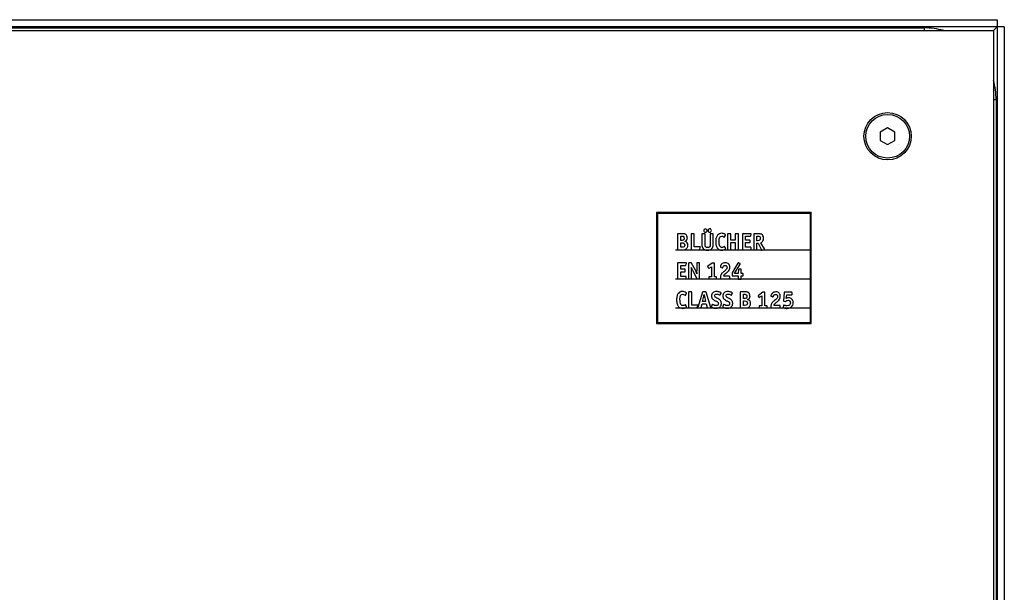
# Model space of a CAD drawing. Units: millimetres. Extents: x -2092 to 286, y -1131 to 196.
# Drawn here: x -8 to 263, y -137 to 21 of the extents above; entities that cross this region are included whole.
import ezdxf

# ---------------------------------------------------------------- set-up
doc = ezdxf.new("R2010")
doc.units = ezdxf.units.MM
doc.header["$LTSCALE"] = 16.335
doc.layers.get('0').update_dxf_attribs({"linetype": 'CONTINUOUS'})
doc.layers.add('AXES', color=7, linetype='CONTINUOUS')
doc.layers.add('CURVES', color=7, linetype='CONTINUOUS')

msp = doc.modelspace()

# ---------------------------------------------------------------- linework, layer by layer
at = {"color": 7, "linetype": 'Continuous'}
for p, q in [((-863.24, 20.68), (260.76, 20.68)), ((260.76, 20.68), (260.76, -1107.32)), ((262.76, 18.68), (-865.24, 18.68)), ((-862.24, 17.68), (259.76, 17.68)), ((-843.24, 18.43), (240.76, 18.43)), ((259.76, 17.68), (260.71, 18.62)), ((259.76, 17.68), (259.76, -1104.32)), ((262.76, 18.68), (262.76, -1105.32)), ((260.51, -1.32), (260.51, -1085.32)), ((230.72, -9.05), (228.72, -10.21)), ((228.72, -10.21), (228.72, -12.52)), ((232.72, -10.21), (230.72, -9.05)), ((232.72, -12.52), (232.72, -10.21)), ((228.72, -12.52), (230.72, -13.67)), ((230.72, -13.67), (232.72, -12.52)), ((167.26, -32.32), (167.26, -62.82)), ((209.76, -32.32), (167.26, -32.32)), ((209.76, -32.32), (209.51, -32.57)), ((209.76, -62.82), (209.76, -32.32)), ((173.06, -38.29), (173.06, -42.43)), ((174.23, -38.15), (173.19, -38.15)), ((173.9, -39.99), (173.9, -38.8)), ((173.9, -38.8), (174.24, -38.8)), ((174.17, -39.99), (173.9, -39.99)), ((176.76, -38.29), (176.76, -42.43)), ((177.51, -38.15), (176.89, -38.15)), ((177.64, -41.77), (177.64, -38.29)), ((179.74, -38.29), (179.74, -41.08)), ((180.49, -38.15), (179.88, -38.15)), ((180.62, -41.08), (180.62, -38.29)), ((182, -38.29), (182, -41.09)), ((182.71, -38.15), (182.13, -38.15)), ((182.85, -41.08), (182.85, -38.29)), ((185.97, -39.05), (186.23, -38.58)), ((186.78, -38.29), (186.78, -42.43)), ((187.53, -38.15), (186.92, -38.15)), ((187.67, -39.96), (187.67, -38.29)), ((188.87, -39.96), (187.67, -39.96)), ((188.87, -38.29), (188.87, -39.96)), ((189.62, -38.15), (189, -38.15)), ((189.75, -42.43), (189.75, -38.29)), ((190.84, -38.29), (190.84, -42.43)), ((193.13, -38.15), (190.98, -38.15)), ((191.73, -39.91), (191.73, -38.85)), ((191.73, -38.85), (192.98, -38.85)), ((192.8, -39.91), (191.73, -39.91)), ((192.94, -40.48), (192.94, -40.04)), ((193.12, -38.74), (193.25, -38.3)), ((193.95, -38.29), (193.95, -42.42)), ((195.13, -38.15), (194.08, -38.15)), ((194.81, -40.08), (194.81, -38.8)), ((194.81, -38.8), (195.06, -38.8)), ((194.99, -40.08), (194.81, -40.08)), ((173.19, -42.57), (174.28, -42.57)), ((173.9, -41.87), (173.9, -40.65)), ((173.9, -40.65), (174.21, -40.65)), ((174.2, -41.87), (173.9, -41.87)), ((176.89, -42.57), (179.03, -42.57)), ((179.17, -41.77), (177.64, -41.77)), ((179.17, -42.45), (179.29, -41.92)), ((179.3, -41.84), (179.3, -41.86)), ((186.24, -42.18), (185.98, -41.73)), ((186.92, -42.57), (187.53, -42.57)), ((187.67, -42.43), (187.67, -40.61)), ((187.67, -40.61), (188.87, -40.61)), ((188.87, -40.61), (188.87, -42.43)), ((189, -42.57), (189.62, -42.57)), ((190.98, -42.57), (193.08, -42.57)), ((191.73, -41.87), (191.73, -40.61)), ((191.73, -40.61), (192.8, -40.61)), ((193.08, -41.87), (191.73, -41.87)), ((193.21, -42.43), (193.21, -42)), ((194.08, -42.57), (194.68, -42.57)), ((194.81, -42.43), (194.81, -40.76)), ((194.81, -40.76), (195.15, -40.76)), ((195.15, -40.76), (196.06, -42.6)), ((196.87, -42.33), (195.91, -40.65)), ((196.23, -42.67), (196.8, -42.51)), ((167.26, -43.32), (167.51, -43.32)), ((173.06, -46.29), (173.06, -50.43)), ((175.35, -46.15), (173.2, -46.15)), ((173.94, -47.91), (173.94, -46.85)), ((173.94, -46.85), (175.19, -46.85)), ((175.02, -47.91), (173.94, -47.91)), ((173.94, -49.87), (173.94, -48.61)), ((173.94, -48.61), (175.02, -48.61)), ((175.15, -48.48), (175.15, -48.04)), ((175.33, -46.74), (175.46, -46.3)), ((176.09, -46.29), (176.09, -50.43)), ((176.73, -46.15), (176.22, -46.15)), ((176.84, -48.03), (176.84, -48.23)), ((176.84, -50.43), (176.84, -48.23)), ((177.93, -48.15), (176.91, -46.26)), ((177.24, -48.36), (178.34, -50.45)), ((178.33, -46.29), (178.33, -48.33)), ((178.33, -48.5), (178.33, -48.33)), ((178.33, -48.65), (178.33, -48.5)), ((178.33, -48.85), (178.33, -48.65)), ((178.95, -46.15), (178.47, -46.15)), ((179.08, -50.43), (179.08, -46.29)), ((181.33, -47.3), (181.5, -47.58)), ((182.58, -46.26), (181.37, -47.11)), ((181.62, -47.67), (181.58, -47.67)), ((181.68, -47.63), (182.35, -47.26)), ((182.35, -47.26), (182.35, -49.97)), ((183.03, -46.26), (182.58, -46.26)), ((183.16, -49.97), (183.16, -46.39)), ((184.86, -47.34), (185.28, -47.5)), ((189.6, -46.23), (188, -48.91)), ((188.72, -49.07), (190.22, -46.52)), ((189.81, -48.03), (189.72, -49.07)), ((190.16, -46.34), (189.77, -46.18)), ((190.38, -47.91), (189.94, -47.91)), ((190.52, -49.09), (190.52, -48.04)), ((173.2, -50.57), (175.3, -50.57)), ((175.3, -49.87), (173.94, -49.87)), ((175.43, -50.43), (175.43, -50)), ((176.22, -50.57), (176.71, -50.57)), ((178.54, -50.57), (178.95, -50.57)), ((181.6, -50.11), (181.6, -50.43)), ((182.35, -49.97), (181.74, -49.97)), ((181.74, -50.57), (183.63, -50.57)), ((183.63, -49.97), (183.16, -49.97)), ((183.76, -50.43), (183.76, -50.11)), ((184.81, -50.43), (184.81, -50.48)), ((184.9, -50.57), (187.22, -50.57)), ((187.22, -49.85), (185.71, -49.85)), ((187.36, -50.43), (187.36, -49.98)), ((188, -48.91), (188, -49.59)), ((188.13, -49.72), (189.71, -49.72)), ((189.72, -49.07), (188.72, -49.07)), ((189.71, -49.72), (189.71, -50.56)), ((189.84, -50.69), (190.38, -50.69)), ((190.89, -49.09), (190.52, -49.09)), ((190.52, -50.56), (190.52, -49.72)), ((190.52, -49.72), (190.89, -49.72)), ((191.02, -49.59), (191.02, -49.24)), ((175.22, -55.05), (175.49, -54.58)), ((176.04, -54.29), (176.04, -58.43)), ((176.79, -54.15), (176.18, -54.15)), ((176.93, -57.77), (176.93, -54.29)), ((179.92, -54.26), (178.65, -58.42)), ((179.91, -56.8), (180.17, -55.7)), ((180.73, -54.15), (180.06, -54.15)), ((180.5, -55.7), (180.73, -56.8)), ((182.14, -58.42), (180.87, -54.26)), ((184.7, -55.05), (184.68, -55.05)), ((184.75, -55), (184.99, -54.52)), ((187.8, -55.05), (187.79, -55.05)), ((187.86, -55), (188.09, -54.52)), ((190.27, -54.29), (190.27, -58.43)), ((191.44, -54.15), (190.4, -54.15)), ((191.11, -55.99), (191.11, -54.8)), ((191.11, -54.8), (191.45, -54.8)), ((191.38, -55.99), (191.11, -55.99)), ((191.11, -57.87), (191.11, -56.65)), ((191.11, -56.65), (191.42, -56.65)), ((195.2, -55.3), (195.37, -55.58)), ((196.45, -54.26), (195.24, -55.11)), ((195.48, -55.67), (195.45, -55.67)), ((195.55, -55.63), (196.22, -55.26)), ((196.22, -55.26), (196.22, -57.97)), ((196.9, -54.26), (196.45, -54.26)), ((197.03, -57.97), (197.03, -54.39)), ((198.73, -55.34), (199.14, -55.5)), ((202.32, -54.38), (202.12, -56.5)), ((202.22, -56.66), (202.6, -56.78)), ((204.34, -54.25), (202.45, -54.25)), ((202.9, -55.96), (203.01, -54.96)), ((203.01, -54.96), (204.34, -54.96)), ((204.48, -54.83), (204.48, -54.39)), ((175.5, -58.18), (175.24, -57.73)), ((176.18, -58.57), (178.31, -58.57)), ((178.46, -57.77), (176.93, -57.77)), ((178.46, -58.45), (178.58, -57.92)), ((178.59, -57.84), (178.59, -57.86)), ((178.63, -58.5), (178.63, -58.47)), ((178.76, -58.57), (179.39, -58.57)), ((179.54, -58.46), (179.81, -57.4)), ((179.81, -57.4), (180.9, -57.4)), ((180.73, -56.8), (179.91, -56.8)), ((180.9, -57.4), (181.18, -58.46)), ((181.33, -58.57), (182.03, -58.57)), ((182.56, -57.65), (182.35, -58.2)), ((184.03, -56.91), (184.11, -57)), ((185.67, -57.65), (185.46, -58.2)), ((187.13, -56.91), (187.22, -57)), ((190.4, -58.57), (191.49, -58.57)), ((191.41, -57.87), (191.11, -57.87)), ((195.47, -58.11), (195.47, -58.43)), ((196.22, -57.97), (195.6, -57.97)), ((195.6, -58.57), (197.49, -58.57)), ((197.49, -57.97), (197.03, -57.97)), ((197.63, -58.43), (197.63, -58.11)), ((198.68, -58.43), (198.68, -58.48)), ((198.77, -58.57), (201.09, -58.57)), ((201.09, -57.85), (199.58, -57.85)), ((201.22, -58.43), (201.22, -57.98)), ((202.16, -57.85), (202.07, -58.33)), ((202.67, -56.79), (202.64, -56.79)), ((167.26, -62.82), (209.76, -62.82)), ((198.76, -62.57), (198.76, -62.82))]:
    msp.add_line(p, q, dxfattribs=at)
at = {"color": 9, "linetype": 'Continuous'}
for p, q in [((240.76, 18.43), (240.76, 17.68)), ((260.51, -1.32), (259.76, -1.32)), ((167.26, -39.32), (167.51, -39.32)), ((202.76, -62.57), (202.76, -62.82))]:
    msp.add_line(p, q, dxfattribs=at)
at = {"color": 7, "linetype": 'Continuous'}
msp.add_circle((230.72, -11.36), 6.5, dxfattribs=at)
for centre, radius, start, end in [((240.76, -1.32), 19.75, 74.23, 90), ((240.76, -1.32), 19.75, 0, 15.77), ((174.46, -39.29), 1.26, 0.0695, 25.708), ((189.64, -50.83), 3.57, 137.3321, 140.2592), ((188.06, -51.64), 3.84, 129.4162, 134.9983), ((191.67, -55.29), 1.26, 0.0693, 25.708), ((201.92, -59.64), 3.84, 129.4163, 134.9983), ((203.51, -58.83), 3.57, 137.332, 140.2602), ((203.37, -57.23), 1.41, 313.7124, 338.2426)]:
    msp.add_arc(centre, radius, start, end, dxfattribs=at)
for points in [[(180.39, -36.96), (180.3, -37.05), (180.25, -37.16), (180.25, -37.28)], [(180.25, -37.28), (180.25, -37.41), (180.29, -37.52), (180.38, -37.61)], [(180.38, -37.61), (180.47, -37.7), (180.58, -37.74), (180.71, -37.74)], [(180.71, -36.83), (180.59, -36.83), (180.48, -36.87), (180.39, -36.96)], [(181.03, -36.96), (180.94, -36.87), (180.84, -36.83), (180.71, -36.83)], [(180.71, -37.74), (180.83, -37.74), (180.94, -37.7), (181.03, -37.61)], [(181.17, -37.29), (181.17, -37.16), (181.12, -37.05), (181.03, -36.96)], [(181.03, -37.61), (181.12, -37.52), (181.17, -37.42), (181.17, -37.29)], [(181.56, -36.96), (181.47, -37.05), (181.42, -37.16), (181.42, -37.28)], [(181.42, -37.28), (181.42, -37.41), (181.47, -37.52), (181.56, -37.61)], [(181.89, -36.82), (181.76, -36.82), (181.65, -36.87), (181.56, -36.96)], [(181.56, -37.61), (181.65, -37.7), (181.76, -37.74), (181.89, -37.74)], [(182.21, -36.96), (182.12, -36.87), (182.02, -36.82), (181.89, -36.82)], [(181.89, -37.74), (182.01, -37.74), (182.12, -37.7), (182.21, -37.61)], [(182.34, -37.28), (182.34, -37.16), (182.3, -37.05), (182.21, -36.96)], [(182.21, -37.61), (182.3, -37.52), (182.34, -37.41), (182.34, -37.28)], [(173.08, -38.18), (173.07, -38.19), (173.06, -38.23), (173.06, -38.29)], [(173.19, -38.15), (173.13, -38.15), (173.09, -38.16), (173.08, -38.18)], [(174.47, -39.97), (174.4, -39.98), (174.3, -39.99), (174.17, -39.99)], [(174.63, -38.16), (174.52, -38.16), (174.39, -38.15), (174.23, -38.15)], [(174.24, -38.8), (174.34, -38.8), (174.41, -38.81), (174.46, -38.82)], [(174.46, -38.82), (174.52, -38.83), (174.57, -38.85), (174.62, -38.87)], [(174.66, -39.88), (174.61, -39.92), (174.54, -39.95), (174.47, -39.97)], [(174.62, -38.87), (174.79, -38.97), (174.87, -39.14), (174.87, -39.38)], [(174.9, -38.19), (174.83, -38.18), (174.74, -38.17), (174.63, -38.16)], [(174.82, -39.68), (174.78, -39.77), (174.73, -39.83), (174.66, -39.88)], [(174.87, -39.38), (174.87, -39.49), (174.85, -39.59), (174.82, -39.68)], [(175.1, -38.25), (175.04, -38.22), (174.98, -38.2), (174.9, -38.19)], [(175.08, -40.26), (175.31, -40.15), (175.48, -40.03), (175.57, -39.87)], [(175.67, -40.64), (175.53, -40.46), (175.33, -40.33), (175.08, -40.26)], [(175.28, -38.34), (175.22, -38.3), (175.16, -38.27), (175.1, -38.25)], [(175.6, -38.74), (175.52, -38.57), (175.41, -38.43), (175.28, -38.34)], [(175.57, -39.87), (175.68, -39.72), (175.73, -39.52), (175.73, -39.28)], [(176.78, -38.18), (176.76, -38.19), (176.76, -38.23), (176.76, -38.29)], [(176.89, -38.15), (176.83, -38.15), (176.79, -38.16), (176.78, -38.18)], [(177.62, -38.18), (177.6, -38.16), (177.56, -38.15), (177.51, -38.15)], [(177.64, -38.29), (177.64, -38.23), (177.63, -38.19), (177.62, -38.18)], [(179.76, -38.18), (179.75, -38.19), (179.74, -38.23), (179.74, -38.29)], [(179.88, -38.15), (179.81, -38.15), (179.77, -38.16), (179.76, -38.18)], [(180.6, -38.18), (180.59, -38.16), (180.55, -38.15), (180.49, -38.15)], [(180.62, -38.29), (180.62, -38.23), (180.61, -38.19), (180.6, -38.18)], [(182.02, -38.18), (182.01, -38.19), (182, -38.23), (182, -38.29)], [(182.13, -38.15), (182.07, -38.15), (182.04, -38.16), (182.02, -38.18)], [(182.82, -38.18), (182.81, -38.16), (182.77, -38.15), (182.71, -38.15)], [(182.85, -38.29), (182.85, -38.23), (182.83, -38.19), (182.82, -38.18)], [(183.63, -39.28), (183.55, -39.56), (183.51, -39.9), (183.51, -40.3)], [(183.51, -40.3), (183.51, -40.73), (183.56, -41.11), (183.65, -41.44)], [(184.02, -38.55), (183.85, -38.76), (183.71, -39), (183.63, -39.28)], [(184.52, -38.18), (184.32, -38.27), (184.16, -38.39), (184.02, -38.55)], [(184.44, -40.17), (184.44, -39.25), (184.69, -38.79), (185.19, -38.79)], [(184.69, -41.6), (184.53, -41.29), (184.44, -40.81), (184.44, -40.17)], [(185.13, -38.04), (184.92, -38.04), (184.71, -38.09), (184.52, -38.18)], [(185.64, -38.13), (185.47, -38.07), (185.3, -38.04), (185.13, -38.04)], [(185.19, -38.79), (185.36, -38.79), (185.53, -38.86), (185.71, -38.99)], [(186.11, -38.37), (185.96, -38.27), (185.8, -38.18), (185.64, -38.13)], [(185.71, -38.99), (185.78, -39.05), (185.82, -39.08), (185.84, -39.09)], [(185.84, -39.09), (185.86, -39.1), (185.88, -39.1), (185.9, -39.1)], [(185.9, -39.1), (185.93, -39.1), (185.94, -39.09), (185.97, -39.05)], [(186.24, -38.52), (186.24, -38.49), (186.2, -38.43), (186.11, -38.37)], [(186.23, -38.58), (186.24, -38.57), (186.24, -38.55), (186.24, -38.52)], [(186.8, -38.18), (186.79, -38.19), (186.78, -38.23), (186.78, -38.29)], [(186.92, -38.15), (186.85, -38.15), (186.82, -38.16), (186.8, -38.18)], [(187.64, -38.18), (187.63, -38.16), (187.59, -38.15), (187.53, -38.15)], [(187.67, -38.29), (187.67, -38.23), (187.65, -38.19), (187.64, -38.18)], [(188.89, -38.18), (188.88, -38.19), (188.87, -38.23), (188.87, -38.29)], [(189, -38.15), (188.94, -38.15), (188.9, -38.16), (188.89, -38.18)], [(189.73, -38.18), (189.72, -38.16), (189.68, -38.15), (189.62, -38.15)], [(189.75, -38.29), (189.75, -38.23), (189.74, -38.19), (189.73, -38.18)], [(190.86, -38.18), (190.85, -38.19), (190.84, -38.23), (190.84, -38.29)], [(190.98, -38.15), (190.91, -38.15), (190.88, -38.16), (190.86, -38.18)], [(192.91, -39.93), (192.9, -39.92), (192.86, -39.91), (192.8, -39.91)], [(192.94, -40.04), (192.94, -39.99), (192.92, -39.95), (192.91, -39.93)], [(192.91, -40.59), (192.92, -40.58), (192.94, -40.54), (192.94, -40.48)], [(192.98, -38.85), (193.02, -38.85), (193.05, -38.85), (193.07, -38.83)], [(193.07, -38.83), (193.09, -38.82), (193.1, -38.79), (193.12, -38.74)], [(193.26, -38.22), (193.26, -38.18), (193.21, -38.15), (193.13, -38.15)], [(193.25, -38.3), (193.25, -38.27), (193.26, -38.23), (193.26, -38.22)], [(193.97, -38.18), (193.95, -38.19), (193.95, -38.23), (193.95, -38.29)], [(194.08, -38.15), (194.02, -38.15), (193.98, -38.16), (193.97, -38.18)], [(195.58, -39.93), (195.47, -40.03), (195.27, -40.08), (194.99, -40.08)], [(195.06, -38.8), (195.32, -38.8), (195.5, -38.85), (195.6, -38.93)], [(195.71, -38.19), (195.57, -38.16), (195.37, -38.15), (195.13, -38.15)], [(195.75, -39.41), (195.75, -39.66), (195.69, -39.83), (195.58, -39.93)], [(195.6, -38.93), (195.7, -39.03), (195.75, -39.18), (195.75, -39.41)], [(196.09, -38.32), (195.97, -38.26), (195.85, -38.21), (195.71, -38.19)], [(195.91, -40.65), (196.17, -40.51), (196.35, -40.35), (196.47, -40.15)], [(196.64, -39.42), (196.64, -38.89), (196.45, -38.52), (196.09, -38.32)], [(196.47, -40.15), (196.58, -39.96), (196.64, -39.72), (196.64, -39.42)], [(173.06, -42.43), (173.06, -42.5), (173.07, -42.54), (173.08, -42.55)], [(173.08, -42.55), (173.09, -42.56), (173.13, -42.57), (173.19, -42.57)], [(174.82, -41.73), (174.7, -41.82), (174.49, -41.87), (174.2, -41.87)], [(174.21, -40.65), (174.5, -40.65), (174.7, -40.7), (174.82, -40.8)], [(174.28, -42.57), (174.55, -42.57), (174.75, -42.56), (174.9, -42.54)], [(174.82, -40.8), (174.94, -40.89), (175.01, -41.05), (175.01, -41.27)], [(175.01, -41.27), (175.01, -41.49), (174.94, -41.64), (174.82, -41.73)], [(174.9, -42.54), (175.04, -42.52), (175.16, -42.49), (175.26, -42.44)], [(175.26, -42.44), (175.35, -42.4), (175.44, -42.33), (175.51, -42.25)], [(175.51, -42.25), (175.59, -42.18), (175.66, -42.09), (175.71, -41.99)], [(175.89, -41.32), (175.89, -41.05), (175.82, -40.82), (175.67, -40.64)], [(175.71, -41.99), (175.77, -41.89), (175.81, -41.79), (175.84, -41.67)], [(175.84, -41.67), (175.87, -41.56), (175.89, -41.44), (175.89, -41.32)], [(176.76, -42.43), (176.76, -42.5), (176.76, -42.54), (176.78, -42.55)], [(176.78, -42.55), (176.79, -42.56), (176.83, -42.57), (176.89, -42.57)], [(179.03, -42.57), (179.08, -42.57), (179.11, -42.56), (179.13, -42.55)], [(179.13, -42.55), (179.14, -42.54), (179.16, -42.51), (179.17, -42.45)], [(179.3, -41.84), (179.3, -41.8), (179.26, -41.77), (179.17, -41.77)], [(179.29, -41.92), (179.3, -41.89), (179.3, -41.87), (179.3, -41.86)], [(179.74, -41.08), (179.74, -41.33), (179.75, -41.54), (179.79, -41.69)], [(179.79, -41.69), (179.83, -41.85), (179.88, -42), (179.96, -42.12)], [(179.96, -42.12), (180.2, -42.49), (180.62, -42.68), (181.22, -42.68)], [(180.63, -41.34), (180.62, -41.27), (180.62, -41.18), (180.62, -41.08)], [(180.65, -41.53), (180.64, -41.47), (180.63, -41.41), (180.63, -41.34)], [(180.69, -41.66), (180.67, -41.62), (180.66, -41.58), (180.65, -41.53)], [(180.75, -41.76), (180.73, -41.72), (180.7, -41.69), (180.69, -41.66)], [(181.28, -41.98), (181.04, -41.98), (180.86, -41.91), (180.75, -41.76)], [(181.22, -42.68), (181.5, -42.68), (181.75, -42.64), (181.95, -42.57)], [(181.83, -41.78), (181.73, -41.91), (181.54, -41.98), (181.28, -41.98)], [(182, -41.09), (182, -41.41), (181.94, -41.64), (181.83, -41.78)], [(181.95, -42.57), (182.16, -42.49), (182.34, -42.38), (182.49, -42.21)], [(182.49, -42.21), (182.62, -42.07), (182.72, -41.92), (182.77, -41.75)], [(182.77, -41.75), (182.82, -41.58), (182.85, -41.36), (182.85, -41.08)], [(183.65, -41.44), (183.74, -41.76), (183.88, -42.04), (184.07, -42.24)], [(184.07, -42.24), (184.33, -42.54), (184.7, -42.68), (185.18, -42.68)], [(184.93, -41.85), (184.83, -41.79), (184.75, -41.71), (184.69, -41.6)], [(185.28, -41.93), (185.15, -41.93), (185.04, -41.91), (184.93, -41.85)], [(185.18, -42.68), (185.53, -42.68), (185.84, -42.59), (186.11, -42.41)], [(185.55, -41.89), (185.48, -41.92), (185.38, -41.93), (185.28, -41.93)], [(185.86, -41.7), (185.73, -41.79), (185.63, -41.85), (185.55, -41.89)], [(185.92, -41.67), (185.91, -41.67), (185.89, -41.69), (185.86, -41.7)], [(185.98, -41.73), (185.95, -41.69), (185.93, -41.67), (185.92, -41.67)], [(186.11, -42.41), (186.2, -42.35), (186.26, -42.29), (186.26, -42.24)], [(186.26, -42.24), (186.26, -42.23), (186.25, -42.21), (186.24, -42.18)], [(186.78, -42.43), (186.78, -42.5), (186.79, -42.54), (186.8, -42.55)], [(186.8, -42.55), (186.82, -42.56), (186.85, -42.57), (186.92, -42.57)], [(187.53, -42.57), (187.59, -42.57), (187.63, -42.56), (187.64, -42.55)], [(187.64, -42.55), (187.65, -42.54), (187.67, -42.5), (187.67, -42.43)], [(188.87, -42.43), (188.87, -42.5), (188.88, -42.54), (188.89, -42.55)], [(188.89, -42.55), (188.9, -42.56), (188.94, -42.57), (189, -42.57)], [(189.62, -42.57), (189.68, -42.57), (189.72, -42.56), (189.73, -42.55)], [(189.73, -42.55), (189.74, -42.54), (189.75, -42.5), (189.75, -42.43)], [(190.84, -42.43), (190.84, -42.5), (190.85, -42.54), (190.86, -42.55)], [(190.86, -42.55), (190.88, -42.56), (190.91, -42.57), (190.98, -42.57)], [(192.8, -40.61), (192.86, -40.61), (192.9, -40.6), (192.91, -40.59)], [(193.19, -41.89), (193.18, -41.88), (193.14, -41.87), (193.08, -41.87)], [(193.08, -42.57), (193.14, -42.57), (193.18, -42.56), (193.19, -42.55)], [(193.21, -42), (193.21, -41.95), (193.2, -41.91), (193.19, -41.89)], [(193.19, -42.55), (193.2, -42.54), (193.21, -42.5), (193.21, -42.43)], [(193.95, -42.42), (193.95, -42.49), (193.95, -42.54), (193.97, -42.55)], [(193.97, -42.55), (193.98, -42.56), (194.02, -42.57), (194.08, -42.57)], [(194.68, -42.57), (194.73, -42.57), (194.77, -42.56), (194.79, -42.55)], [(194.79, -42.55), (194.8, -42.54), (194.81, -42.5), (194.81, -42.43)], [(196.06, -42.6), (196.09, -42.65), (196.13, -42.69), (196.15, -42.69)], [(196.15, -42.69), (196.16, -42.69), (196.16, -42.68), (196.17, -42.68)], [(196.17, -42.68), (196.18, -42.68), (196.2, -42.68), (196.23, -42.67)], [(196.8, -42.51), (196.87, -42.49), (196.91, -42.47), (196.91, -42.43)], [(196.91, -42.43), (196.91, -42.4), (196.9, -42.37), (196.87, -42.33)], [(173.08, -46.18), (173.07, -46.19), (173.06, -46.23), (173.06, -46.29)], [(173.2, -46.15), (173.13, -46.15), (173.09, -46.16), (173.08, -46.18)], [(175.13, -47.93), (175.12, -47.92), (175.08, -47.91), (175.02, -47.91)], [(175.02, -48.61), (175.08, -48.61), (175.12, -48.6), (175.13, -48.59)], [(175.15, -48.04), (175.15, -47.99), (175.14, -47.95), (175.13, -47.93)], [(175.13, -48.59), (175.14, -48.58), (175.15, -48.54), (175.15, -48.48)], [(175.19, -46.85), (175.24, -46.85), (175.27, -46.85), (175.29, -46.83)], [(175.29, -46.83), (175.31, -46.82), (175.32, -46.79), (175.33, -46.74)], [(175.48, -46.22), (175.48, -46.18), (175.43, -46.15), (175.35, -46.15)], [(175.46, -46.3), (175.47, -46.27), (175.48, -46.23), (175.48, -46.22)], [(176.11, -46.18), (176.09, -46.19), (176.09, -46.23), (176.09, -46.29)], [(176.22, -46.15), (176.16, -46.15), (176.12, -46.16), (176.11, -46.18)], [(176.84, -46.17), (176.82, -46.16), (176.78, -46.15), (176.73, -46.15)], [(176.83, -47.71), (176.83, -47.64), (176.82, -47.56), (176.82, -47.45)], [(176.82, -47.45), (176.85, -47.52), (176.87, -47.6), (176.9, -47.66)], [(176.84, -47.88), (176.84, -47.83), (176.83, -47.77), (176.83, -47.71)], [(176.91, -46.26), (176.88, -46.21), (176.85, -46.18), (176.84, -46.17)], [(176.84, -48.03), (176.84, -47.98), (176.84, -47.93), (176.84, -47.88)], [(176.9, -47.66), (176.93, -47.73), (176.96, -47.8), (176.99, -47.87)], [(176.99, -47.87), (177.02, -47.94), (177.05, -48.02), (177.09, -48.1)], [(177.09, -48.1), (177.13, -48.17), (177.18, -48.26), (177.24, -48.36)], [(178.15, -48.63), (178.07, -48.46), (178.01, -48.29), (177.93, -48.15)], [(178.34, -49.15), (178.29, -48.98), (178.22, -48.81), (178.15, -48.63)], [(178.35, -46.18), (178.34, -46.19), (178.33, -46.23), (178.33, -46.29)], [(178.47, -46.15), (178.4, -46.15), (178.36, -46.16), (178.35, -46.18)], [(179.06, -46.18), (179.05, -46.16), (179.01, -46.15), (178.95, -46.15)], [(179.08, -46.29), (179.08, -46.23), (179.07, -46.19), (179.06, -46.18)], [(181.37, -47.11), (181.32, -47.15), (181.29, -47.18), (181.29, -47.2)], [(181.29, -47.2), (181.29, -47.23), (181.31, -47.26), (181.33, -47.3)], [(181.5, -47.58), (181.53, -47.64), (181.56, -47.67), (181.58, -47.67)], [(181.62, -47.67), (181.62, -47.67), (181.64, -47.65), (181.68, -47.63)], [(183.14, -46.29), (183.12, -46.27), (183.09, -46.26), (183.03, -46.26)], [(183.16, -46.39), (183.16, -46.34), (183.15, -46.3), (183.14, -46.29)], [(184.81, -47.1), (184.79, -47.16), (184.79, -47.21), (184.79, -47.25)], [(184.79, -47.25), (184.79, -47.3), (184.81, -47.33), (184.86, -47.34)], [(184.89, -46.92), (184.86, -46.99), (184.83, -47.05), (184.81, -47.1)], [(185, -46.74), (184.96, -46.8), (184.92, -46.86), (184.89, -46.92)], [(185.13, -46.57), (185.08, -46.62), (185.04, -46.67), (185, -46.74)], [(186.17, -46.15), (185.72, -46.15), (185.37, -46.29), (185.13, -46.57)], [(185.28, -47.5), (185.3, -47.51), (185.32, -47.51), (185.35, -47.51)], [(185.35, -47.51), (185.37, -47.51), (185.4, -47.48), (185.44, -47.41)], [(185.44, -47.41), (185.52, -47.21), (185.61, -47.07), (185.71, -46.99)], [(186.04, -48.34), (185.87, -48.47), (185.73, -48.58), (185.62, -48.67)], [(185.71, -46.99), (185.8, -46.91), (185.93, -46.87), (186.09, -46.87)], [(186.49, -47.88), (186.41, -48.02), (186.26, -48.17), (186.04, -48.34)], [(186.09, -46.87), (186.26, -46.87), (186.39, -46.92), (186.48, -47.01)], [(187.07, -46.47), (186.86, -46.26), (186.56, -46.15), (186.17, -46.15)], [(186.48, -47.01), (186.57, -47.1), (186.62, -47.23), (186.62, -47.41)], [(186.62, -47.41), (186.62, -47.59), (186.58, -47.75), (186.49, -47.88)], [(186.76, -48.67), (186.81, -48.62), (186.85, -48.59), (186.89, -48.55)], [(187.01, -48.41), (187.27, -48.13), (187.4, -47.79), (187.4, -47.38)], [(187.4, -47.38), (187.4, -46.99), (187.29, -46.69), (187.07, -46.47)], [(189.68, -46.15), (189.66, -46.15), (189.63, -46.18), (189.6, -46.23)], [(189.77, -46.18), (189.73, -46.16), (189.7, -46.15), (189.68, -46.15)], [(189.84, -47.93), (189.82, -47.94), (189.81, -47.98), (189.81, -48.03)], [(189.94, -47.91), (189.88, -47.91), (189.85, -47.92), (189.84, -47.93)], [(190.26, -46.43), (190.26, -46.4), (190.23, -46.36), (190.16, -46.34)], [(190.22, -46.52), (190.24, -46.48), (190.26, -46.45), (190.26, -46.43)], [(190.5, -47.93), (190.48, -47.92), (190.44, -47.91), (190.38, -47.91)], [(190.52, -48.04), (190.52, -47.99), (190.51, -47.95), (190.5, -47.93)], [(173.06, -50.43), (173.06, -50.5), (173.07, -50.54), (173.08, -50.55)], [(173.08, -50.55), (173.09, -50.56), (173.13, -50.57), (173.2, -50.57)], [(175.41, -49.89), (175.39, -49.88), (175.35, -49.87), (175.3, -49.87)], [(175.3, -50.57), (175.35, -50.57), (175.39, -50.56), (175.41, -50.55)], [(175.43, -50), (175.43, -49.95), (175.42, -49.91), (175.41, -49.89)], [(175.41, -50.55), (175.42, -50.54), (175.43, -50.5), (175.43, -50.43)], [(176.09, -50.43), (176.09, -50.5), (176.09, -50.54), (176.11, -50.55)], [(176.11, -50.55), (176.12, -50.56), (176.16, -50.57), (176.22, -50.57)], [(176.71, -50.57), (176.76, -50.57), (176.8, -50.56), (176.82, -50.55)], [(176.82, -50.55), (176.83, -50.54), (176.84, -50.5), (176.84, -50.43)], [(178.33, -48.85), (178.33, -48.93), (178.34, -49.03), (178.34, -49.15)], [(178.34, -50.45), (178.38, -50.51), (178.4, -50.54), (178.42, -50.55)], [(178.42, -50.55), (178.43, -50.56), (178.47, -50.57), (178.54, -50.57)], [(178.95, -50.57), (179.01, -50.57), (179.05, -50.56), (179.06, -50.55)], [(179.06, -50.55), (179.07, -50.54), (179.08, -50.5), (179.08, -50.43)], [(181.62, -50), (181.61, -50.01), (181.6, -50.05), (181.6, -50.11)], [(181.6, -50.43), (181.6, -50.5), (181.61, -50.54), (181.62, -50.55)], [(181.74, -49.97), (181.67, -49.97), (181.64, -49.98), (181.62, -50)], [(181.62, -50.55), (181.64, -50.56), (181.67, -50.57), (181.74, -50.57)], [(183.74, -50), (183.72, -49.98), (183.68, -49.97), (183.63, -49.97)], [(183.63, -50.57), (183.68, -50.57), (183.72, -50.56), (183.74, -50.55)], [(183.76, -50.11), (183.76, -50.05), (183.75, -50.01), (183.74, -50)], [(183.74, -50.55), (183.75, -50.54), (183.76, -50.5), (183.76, -50.43)], [(184.82, -50.08), (184.81, -50.18), (184.81, -50.3), (184.81, -50.43)], [(184.81, -50.48), (184.81, -50.54), (184.84, -50.57), (184.9, -50.57)], [(184.85, -49.8), (184.84, -49.89), (184.83, -49.98), (184.82, -50.08)], [(184.92, -49.58), (184.89, -49.65), (184.86, -49.73), (184.85, -49.8)], [(185.01, -49.36), (184.97, -49.44), (184.94, -49.51), (184.92, -49.58)], [(185.15, -49.13), (185.1, -49.2), (185.06, -49.28), (185.01, -49.36)], [(185.34, -48.92), (185.26, -49), (185.21, -49.07), (185.15, -49.13)], [(185.71, -49.85), (185.71, -49.71), (185.75, -49.59), (185.82, -49.48)], [(185.82, -49.48), (185.89, -49.38), (186, -49.26), (186.17, -49.12)], [(186.17, -49.12), (186.33, -49), (186.46, -48.91), (186.55, -48.84)], [(186.55, -48.84), (186.64, -48.77), (186.71, -48.71), (186.76, -48.67)], [(187.33, -49.87), (187.32, -49.86), (187.28, -49.85), (187.22, -49.85)], [(187.22, -50.57), (187.28, -50.57), (187.32, -50.56), (187.33, -50.55)], [(187.36, -49.98), (187.36, -49.93), (187.34, -49.89), (187.33, -49.87)], [(187.33, -50.55), (187.34, -50.54), (187.36, -50.5), (187.36, -50.43)], [(188, -49.59), (188, -49.66), (188, -49.69), (188.01, -49.7)], [(188.01, -49.7), (188.03, -49.71), (188.07, -49.72), (188.13, -49.72)], [(189.71, -50.56), (189.71, -50.62), (189.72, -50.65), (189.73, -50.67)], [(189.73, -50.67), (189.74, -50.68), (189.78, -50.69), (189.84, -50.69)], [(190.38, -50.69), (190.44, -50.69), (190.48, -50.68), (190.5, -50.67)], [(190.5, -50.67), (190.51, -50.65), (190.52, -50.62), (190.52, -50.56)], [(191, -49.11), (190.98, -49.1), (190.95, -49.09), (190.89, -49.09)], [(190.89, -49.72), (190.95, -49.72), (190.98, -49.71), (191, -49.7)], [(191.02, -49.24), (191.02, -49.17), (191.01, -49.13), (191, -49.11)], [(191, -49.7), (191.01, -49.69), (191.02, -49.65), (191.02, -49.59)], [(174.39, -54.04), (174.17, -54.04), (173.97, -54.09), (173.78, -54.18)], [(174.9, -54.13), (174.73, -54.07), (174.56, -54.04), (174.39, -54.04)], [(183.77, -54.06), (183.34, -54.06), (183, -54.18), (182.75, -54.4)], [(184.18, -54.1), (184.04, -54.07), (183.9, -54.06), (183.77, -54.06)], [(186.88, -54.06), (186.44, -54.06), (186.1, -54.18), (185.85, -54.4)], [(187.29, -54.1), (187.14, -54.07), (187.01, -54.06), (186.88, -54.06)], [(172.89, -55.28), (172.81, -55.56), (172.77, -55.9), (172.77, -56.3)], [(172.77, -56.3), (172.77, -56.73), (172.82, -57.11), (172.91, -57.44)], [(173.28, -54.55), (173.1, -54.76), (172.97, -55), (172.89, -55.28)], [(173.78, -54.18), (173.58, -54.27), (173.42, -54.39), (173.28, -54.55)], [(173.7, -56.17), (173.7, -55.25), (173.95, -54.79), (174.45, -54.79)], [(173.95, -57.6), (173.79, -57.29), (173.7, -56.81), (173.7, -56.17)], [(174.45, -54.79), (174.62, -54.79), (174.79, -54.86), (174.97, -54.99)], [(175.37, -54.37), (175.22, -54.27), (175.06, -54.18), (174.9, -54.13)], [(174.97, -54.99), (175.04, -55.05), (175.08, -55.08), (175.1, -55.09)], [(175.1, -55.09), (175.12, -55.1), (175.14, -55.1), (175.16, -55.1)], [(175.16, -55.1), (175.19, -55.1), (175.2, -55.09), (175.22, -55.05)], [(175.5, -54.52), (175.5, -54.49), (175.46, -54.43), (175.37, -54.37)], [(175.49, -54.58), (175.5, -54.57), (175.5, -54.55), (175.5, -54.52)], [(176.06, -54.18), (176.05, -54.19), (176.04, -54.23), (176.04, -54.29)], [(176.18, -54.15), (176.11, -54.15), (176.08, -54.16), (176.06, -54.18)], [(176.9, -54.18), (176.89, -54.16), (176.85, -54.15), (176.79, -54.15)], [(176.93, -54.29), (176.93, -54.23), (176.91, -54.19), (176.9, -54.18)], [(179.96, -54.17), (179.95, -54.18), (179.93, -54.21), (179.92, -54.26)], [(180.06, -54.15), (180.01, -54.15), (179.97, -54.16), (179.96, -54.17)], [(180.17, -55.7), (180.19, -55.61), (180.21, -55.54), (180.22, -55.47)], [(180.22, -55.47), (180.23, -55.41), (180.24, -55.34), (180.26, -55.27)], [(180.26, -55.27), (180.27, -55.21), (180.28, -55.14), (180.3, -55.07)], [(180.3, -55.07), (180.31, -55.01), (180.32, -54.92), (180.33, -54.83)], [(180.33, -54.83), (180.35, -54.96), (180.37, -55.06), (180.39, -55.14)], [(180.39, -55.14), (180.4, -55.21), (180.41, -55.28), (180.42, -55.35)], [(180.42, -55.35), (180.44, -55.41), (180.44, -55.47), (180.46, -55.52)], [(180.46, -55.52), (180.47, -55.57), (180.48, -55.63), (180.5, -55.7)], [(180.82, -54.17), (180.81, -54.16), (180.78, -54.15), (180.73, -54.15)], [(180.87, -54.26), (180.85, -54.21), (180.84, -54.18), (180.82, -54.17)], [(182.75, -54.4), (182.49, -54.62), (182.37, -54.92), (182.37, -55.3)], [(182.37, -55.3), (182.37, -55.45), (182.38, -55.57), (182.41, -55.68)], [(182.41, -55.68), (182.45, -55.8), (182.51, -55.9), (182.58, -56)], [(182.58, -56), (182.66, -56.1), (182.76, -56.19), (182.89, -56.28)], [(182.89, -56.28), (183.02, -56.37), (183.18, -56.46), (183.37, -56.56)], [(183.21, -55.24), (183.21, -55.09), (183.27, -54.97), (183.37, -54.89)], [(183.47, -55.64), (183.3, -55.53), (183.21, -55.39), (183.21, -55.24)], [(183.37, -54.89), (183.47, -54.81), (183.62, -54.76), (183.8, -54.76)], [(183.37, -56.56), (183.5, -56.62), (183.61, -56.68), (183.7, -56.72)], [(183.53, -55.68), (183.5, -55.67), (183.48, -55.66), (183.47, -55.64)], [(183.63, -55.73), (183.58, -55.71), (183.55, -55.7), (183.53, -55.68)], [(183.81, -55.83), (183.73, -55.79), (183.67, -55.75), (183.63, -55.73)], [(183.7, -56.72), (183.78, -56.77), (183.85, -56.8), (183.9, -56.83)], [(183.8, -54.76), (184.01, -54.76), (184.23, -54.82), (184.44, -54.93)], [(184.14, -55.99), (184, -55.92), (183.89, -55.87), (183.81, -55.83)], [(184.86, -56.55), (184.72, -56.35), (184.48, -56.16), (184.14, -55.99)], [(184.58, -54.2), (184.46, -54.16), (184.32, -54.12), (184.18, -54.1)], [(184.44, -54.93), (184.5, -54.96), (184.54, -54.99), (184.57, -55)], [(184.57, -55), (184.61, -55.01), (184.63, -55.03), (184.65, -55.03)], [(184.88, -54.33), (184.81, -54.29), (184.7, -54.24), (184.58, -54.2)], [(184.65, -55.03), (184.66, -55.04), (184.68, -55.05), (184.68, -55.05)], [(184.7, -55.05), (184.72, -55.05), (184.73, -55.03), (184.75, -55)], [(185.09, -57.32), (185.09, -57.02), (185.01, -56.77), (184.86, -56.55)], [(185.01, -54.47), (185.01, -54.42), (184.96, -54.38), (184.88, -54.33)], [(184.99, -54.52), (184.99, -54.5), (185, -54.49), (185, -54.48)], [(185, -54.48), (185, -54.48), (185.01, -54.47), (185.01, -54.47)], [(185.85, -54.4), (185.6, -54.62), (185.48, -54.92), (185.48, -55.3)], [(185.48, -55.3), (185.48, -55.45), (185.49, -55.57), (185.52, -55.68)], [(185.52, -55.68), (185.55, -55.8), (185.61, -55.9), (185.69, -56)], [(185.69, -56), (185.77, -56.1), (185.87, -56.19), (186, -56.28)], [(186, -56.28), (186.13, -56.37), (186.29, -56.46), (186.48, -56.56)], [(186.32, -55.24), (186.32, -55.09), (186.37, -54.97), (186.47, -54.89)], [(186.57, -55.64), (186.4, -55.53), (186.32, -55.39), (186.32, -55.24)], [(186.47, -54.89), (186.58, -54.81), (186.73, -54.76), (186.91, -54.76)], [(186.48, -56.56), (186.61, -56.62), (186.72, -56.68), (186.8, -56.72)], [(186.64, -55.68), (186.61, -55.67), (186.59, -55.66), (186.57, -55.64)], [(186.73, -55.73), (186.69, -55.71), (186.65, -55.7), (186.64, -55.68)], [(186.91, -55.83), (186.84, -55.79), (186.77, -55.75), (186.73, -55.73)], [(186.8, -56.72), (186.89, -56.77), (186.96, -56.8), (187.01, -56.83)], [(186.91, -54.76), (187.12, -54.76), (187.33, -54.82), (187.55, -54.93)], [(187.25, -55.99), (187.11, -55.92), (187, -55.87), (186.91, -55.83)], [(187.97, -56.55), (187.83, -56.35), (187.58, -56.16), (187.25, -55.99)], [(187.69, -54.2), (187.56, -54.16), (187.43, -54.12), (187.29, -54.1)], [(187.55, -54.93), (187.6, -54.96), (187.65, -54.99), (187.68, -55)], [(187.68, -55), (187.71, -55.01), (187.74, -55.03), (187.76, -55.03)], [(187.99, -54.33), (187.91, -54.29), (187.81, -54.24), (187.69, -54.2)], [(187.76, -55.03), (187.77, -55.04), (187.78, -55.05), (187.79, -55.05)], [(187.8, -55.05), (187.82, -55.05), (187.84, -55.03), (187.86, -55)], [(188.19, -57.32), (188.19, -57.02), (188.12, -56.77), (187.97, -56.55)], [(188.11, -54.47), (188.11, -54.42), (188.07, -54.38), (187.99, -54.33)], [(188.09, -54.52), (188.1, -54.5), (188.1, -54.49), (188.1, -54.48)], [(188.1, -54.48), (188.11, -54.48), (188.11, -54.47), (188.11, -54.47)], [(190.29, -54.18), (190.28, -54.19), (190.27, -54.23), (190.27, -54.29)], [(190.4, -54.15), (190.34, -54.15), (190.3, -54.16), (190.29, -54.18)], [(191.68, -55.97), (191.61, -55.98), (191.51, -55.99), (191.38, -55.99)], [(191.42, -56.65), (191.71, -56.65), (191.91, -56.7), (192.03, -56.8)], [(191.84, -54.16), (191.73, -54.16), (191.6, -54.15), (191.44, -54.15)], [(191.45, -54.8), (191.55, -54.8), (191.62, -54.81), (191.67, -54.82)], [(191.67, -54.82), (191.73, -54.83), (191.78, -54.85), (191.83, -54.87)], [(191.87, -55.88), (191.82, -55.92), (191.75, -55.95), (191.68, -55.97)], [(191.83, -54.87), (192, -54.97), (192.08, -55.14), (192.08, -55.38)], [(192.11, -54.19), (192.03, -54.18), (191.94, -54.17), (191.84, -54.16)], [(192.03, -55.68), (191.99, -55.77), (191.94, -55.83), (191.87, -55.88)], [(192.08, -55.38), (192.08, -55.49), (192.06, -55.59), (192.03, -55.68)], [(192.31, -54.25), (192.25, -54.22), (192.19, -54.2), (192.11, -54.19)], [(192.29, -56.26), (192.52, -56.15), (192.69, -56.03), (192.78, -55.87)], [(192.88, -56.64), (192.74, -56.46), (192.54, -56.33), (192.29, -56.26)], [(192.49, -54.34), (192.43, -54.3), (192.37, -54.27), (192.31, -54.25)], [(192.81, -54.74), (192.73, -54.57), (192.62, -54.43), (192.49, -54.34)], [(192.78, -55.87), (192.89, -55.72), (192.94, -55.52), (192.94, -55.28)], [(193.1, -57.32), (193.1, -57.05), (193.03, -56.82), (192.88, -56.64)], [(195.24, -55.11), (195.19, -55.15), (195.16, -55.18), (195.16, -55.2)], [(195.16, -55.2), (195.16, -55.23), (195.17, -55.26), (195.2, -55.3)], [(195.37, -55.58), (195.4, -55.64), (195.42, -55.67), (195.45, -55.67)], [(195.48, -55.67), (195.49, -55.67), (195.51, -55.65), (195.55, -55.63)], [(197, -54.29), (196.99, -54.27), (196.95, -54.26), (196.9, -54.26)], [(197.03, -54.39), (197.03, -54.34), (197.02, -54.3), (197, -54.29)], [(198.68, -55.1), (198.66, -55.16), (198.65, -55.21), (198.65, -55.25)], [(198.65, -55.25), (198.65, -55.3), (198.68, -55.33), (198.73, -55.34)], [(198.76, -54.92), (198.72, -54.99), (198.7, -55.05), (198.68, -55.1)], [(198.86, -54.74), (198.83, -54.8), (198.79, -54.86), (198.76, -54.92)], [(198.99, -54.57), (198.95, -54.62), (198.9, -54.67), (198.86, -54.74)], [(200.04, -54.15), (199.59, -54.15), (199.24, -54.29), (198.99, -54.57)], [(199.14, -55.5), (199.17, -55.51), (199.19, -55.51), (199.21, -55.51)], [(199.21, -55.51), (199.24, -55.51), (199.27, -55.48), (199.31, -55.41)], [(199.31, -55.41), (199.39, -55.21), (199.48, -55.07), (199.57, -54.99)], [(199.91, -56.34), (199.73, -56.47), (199.59, -56.58), (199.48, -56.67)], [(199.57, -54.99), (199.67, -54.91), (199.8, -54.87), (199.96, -54.87)], [(200.36, -55.88), (200.28, -56.02), (200.13, -56.17), (199.91, -56.34)], [(199.96, -54.87), (200.13, -54.87), (200.26, -54.92), (200.35, -55.01)], [(200.94, -54.47), (200.73, -54.26), (200.42, -54.15), (200.04, -54.15)], [(200.35, -55.01), (200.44, -55.1), (200.49, -55.23), (200.49, -55.41)], [(200.49, -55.41), (200.49, -55.59), (200.44, -55.75), (200.36, -55.88)], [(200.41, -56.84), (200.5, -56.77), (200.57, -56.71), (200.62, -56.67)], [(200.62, -56.67), (200.68, -56.62), (200.72, -56.59), (200.76, -56.55)], [(200.88, -56.41), (201.13, -56.13), (201.26, -55.79), (201.26, -55.38)], [(201.26, -55.38), (201.26, -54.99), (201.15, -54.69), (200.94, -54.47)], [(202.12, -56.5), (202.11, -56.53), (202.11, -56.55), (202.11, -56.57)], [(202.11, -56.57), (202.11, -56.59), (202.12, -56.6), (202.13, -56.62)], [(202.13, -56.62), (202.14, -56.63), (202.17, -56.64), (202.22, -56.66)], [(202.34, -54.28), (202.33, -54.29), (202.32, -54.32), (202.32, -54.38)], [(202.45, -54.25), (202.39, -54.25), (202.36, -54.27), (202.34, -54.28)], [(202.67, -56.79), (202.69, -56.79), (202.72, -56.77), (202.75, -56.73)], [(202.75, -56.73), (202.92, -56.54), (203.14, -56.44), (203.4, -56.44)], [(203.2, -55.82), (203.1, -55.84), (203, -55.9), (202.9, -55.96)], [(203.56, -55.77), (203.42, -55.77), (203.3, -55.79), (203.2, -55.82)], [(203.4, -56.44), (203.61, -56.44), (203.76, -56.5), (203.87, -56.62)], [(204.06, -55.87), (203.91, -55.81), (203.74, -55.77), (203.56, -55.77)], [(203.87, -56.62), (203.99, -56.74), (204.04, -56.91), (204.04, -57.13)], [(204.45, -56.15), (204.34, -56.03), (204.21, -55.93), (204.06, -55.87)], [(204.45, -54.28), (204.44, -54.27), (204.4, -54.25), (204.34, -54.25)], [(204.34, -54.96), (204.4, -54.96), (204.44, -54.95), (204.45, -54.94)], [(204.48, -54.39), (204.48, -54.33), (204.46, -54.29), (204.45, -54.28)], [(204.45, -54.94), (204.46, -54.92), (204.48, -54.89), (204.48, -54.83)], [(204.7, -56.57), (204.64, -56.41), (204.56, -56.26), (204.45, -56.15)], [(204.8, -57.11), (204.8, -56.91), (204.77, -56.73), (204.7, -56.57)], [(172.91, -57.44), (173, -57.76), (173.14, -58.04), (173.33, -58.24)], [(173.33, -58.24), (173.59, -58.54), (173.96, -58.68), (174.44, -58.68)], [(174.19, -57.85), (174.09, -57.79), (174.01, -57.71), (173.95, -57.6)], [(174.54, -57.93), (174.41, -57.93), (174.3, -57.91), (174.19, -57.85)], [(174.44, -58.68), (174.79, -58.68), (175.1, -58.59), (175.37, -58.41)], [(174.81, -57.89), (174.74, -57.92), (174.64, -57.93), (174.54, -57.93)], [(175.12, -57.7), (174.99, -57.79), (174.89, -57.85), (174.81, -57.89)], [(175.18, -57.67), (175.17, -57.67), (175.15, -57.69), (175.12, -57.7)], [(175.24, -57.73), (175.21, -57.69), (175.19, -57.67), (175.18, -57.67)], [(175.37, -58.41), (175.46, -58.35), (175.51, -58.29), (175.51, -58.24)], [(175.51, -58.24), (175.51, -58.23), (175.51, -58.21), (175.5, -58.18)], [(176.04, -58.43), (176.04, -58.5), (176.05, -58.54), (176.06, -58.55)], [(176.06, -58.55), (176.08, -58.56), (176.11, -58.57), (176.18, -58.57)], [(178.31, -58.57), (178.36, -58.57), (178.39, -58.56), (178.41, -58.55)], [(178.41, -58.55), (178.43, -58.54), (178.45, -58.51), (178.46, -58.45)], [(178.59, -57.84), (178.59, -57.8), (178.54, -57.77), (178.46, -57.77)], [(178.58, -57.92), (178.58, -57.89), (178.59, -57.87), (178.59, -57.86)], [(178.65, -58.42), (178.63, -58.44), (178.63, -58.46), (178.63, -58.47)], [(178.63, -58.5), (178.63, -58.55), (178.67, -58.57), (178.76, -58.57)], [(179.39, -58.57), (179.45, -58.57), (179.48, -58.57), (179.5, -58.56)], [(179.5, -58.56), (179.51, -58.54), (179.52, -58.51), (179.54, -58.46)], [(181.18, -58.46), (181.19, -58.51), (181.2, -58.54), (181.22, -58.56)], [(181.22, -58.56), (181.23, -58.57), (181.27, -58.57), (181.33, -58.57)], [(182.03, -58.57), (182.11, -58.57), (182.16, -58.55), (182.16, -58.5)], [(182.16, -58.5), (182.16, -58.49), (182.15, -58.47), (182.14, -58.42)], [(182.35, -58.2), (182.34, -58.24), (182.34, -58.26), (182.34, -58.27)], [(182.34, -58.27), (182.34, -58.31), (182.38, -58.36), (182.47, -58.4)], [(182.47, -58.4), (182.56, -58.45), (182.68, -58.49), (182.81, -58.52)], [(182.62, -57.59), (182.6, -57.59), (182.58, -57.61), (182.56, -57.65)], [(182.68, -57.61), (182.65, -57.6), (182.63, -57.59), (182.62, -57.59)], [(183.67, -57.93), (183.39, -57.93), (183.06, -57.82), (182.68, -57.61)], [(182.81, -58.52), (182.95, -58.56), (183.1, -58.6), (183.25, -58.62)], [(183.25, -58.62), (183.41, -58.65), (183.56, -58.66), (183.68, -58.66)], [(184.09, -57.79), (183.99, -57.88), (183.85, -57.93), (183.67, -57.93)], [(183.68, -58.66), (183.89, -58.66), (184.08, -58.62), (184.26, -58.56)], [(183.9, -56.83), (183.96, -56.86), (183.99, -56.89), (184.03, -56.91)], [(184.25, -57.39), (184.25, -57.56), (184.19, -57.7), (184.09, -57.79)], [(184.11, -57), (184.15, -57.05), (184.18, -57.11), (184.21, -57.18)], [(184.21, -57.18), (184.23, -57.25), (184.25, -57.32), (184.25, -57.39)], [(184.26, -58.56), (184.43, -58.5), (184.57, -58.41), (184.7, -58.29)], [(184.7, -58.29), (184.82, -58.18), (184.92, -58.04), (184.98, -57.87)], [(184.98, -57.87), (185.05, -57.71), (185.09, -57.53), (185.09, -57.32)], [(185.46, -58.2), (185.44, -58.24), (185.44, -58.26), (185.44, -58.27)], [(185.44, -58.27), (185.44, -58.31), (185.49, -58.36), (185.58, -58.4)], [(185.58, -58.4), (185.67, -58.45), (185.79, -58.49), (185.92, -58.52)], [(185.73, -57.59), (185.7, -57.59), (185.68, -57.61), (185.67, -57.65)], [(185.78, -57.61), (185.76, -57.6), (185.74, -57.59), (185.73, -57.59)], [(186.77, -57.93), (186.49, -57.93), (186.17, -57.82), (185.78, -57.61)], [(185.92, -58.52), (186.06, -58.56), (186.2, -58.6), (186.36, -58.62)], [(186.36, -58.62), (186.51, -58.65), (186.66, -58.66), (186.79, -58.66)], [(187.2, -57.79), (187.09, -57.88), (186.95, -57.93), (186.77, -57.93)], [(186.79, -58.66), (187, -58.66), (187.19, -58.62), (187.36, -58.56)], [(187.01, -56.83), (187.06, -56.86), (187.1, -56.89), (187.13, -56.91)], [(187.35, -57.39), (187.35, -57.56), (187.3, -57.7), (187.2, -57.79)], [(187.22, -57), (187.25, -57.05), (187.29, -57.11), (187.31, -57.18)], [(187.31, -57.18), (187.34, -57.25), (187.35, -57.32), (187.35, -57.39)], [(187.36, -58.56), (187.53, -58.5), (187.68, -58.41), (187.8, -58.29)], [(187.8, -58.29), (187.92, -58.18), (188.02, -58.04), (188.09, -57.87)], [(188.09, -57.87), (188.16, -57.71), (188.19, -57.53), (188.19, -57.32)], [(190.27, -58.43), (190.27, -58.5), (190.28, -58.54), (190.29, -58.55)], [(190.29, -58.55), (190.3, -58.56), (190.34, -58.57), (190.4, -58.57)], [(192.03, -57.73), (191.91, -57.82), (191.7, -57.87), (191.41, -57.87)], [(191.49, -58.57), (191.76, -58.57), (191.96, -58.56), (192.11, -58.54)], [(192.03, -56.8), (192.15, -56.89), (192.22, -57.05), (192.22, -57.27)], [(192.22, -57.27), (192.22, -57.49), (192.15, -57.64), (192.03, -57.73)], [(192.11, -58.54), (192.25, -58.52), (192.37, -58.49), (192.47, -58.44)], [(192.47, -58.44), (192.56, -58.4), (192.65, -58.33), (192.72, -58.25)], [(192.72, -58.25), (192.8, -58.18), (192.87, -58.09), (192.92, -57.99)], [(192.92, -57.99), (192.98, -57.89), (193.02, -57.79), (193.05, -57.67)], [(193.05, -57.67), (193.08, -57.56), (193.1, -57.44), (193.1, -57.32)], [(195.49, -58), (195.48, -58.01), (195.47, -58.05), (195.47, -58.11)], [(195.47, -58.43), (195.47, -58.5), (195.48, -58.54), (195.49, -58.55)], [(195.6, -57.97), (195.54, -57.97), (195.5, -57.98), (195.49, -58)], [(195.49, -58.55), (195.5, -58.56), (195.54, -58.57), (195.6, -58.57)], [(197.6, -58), (197.59, -57.98), (197.55, -57.97), (197.49, -57.97)], [(197.49, -58.57), (197.55, -58.57), (197.59, -58.56), (197.6, -58.55)], [(197.63, -58.11), (197.63, -58.05), (197.61, -58.01), (197.6, -58)], [(197.6, -58.55), (197.61, -58.54), (197.63, -58.5), (197.63, -58.43)], [(198.72, -57.8), (198.7, -57.89), (198.69, -57.98), (198.68, -58.08)], [(198.68, -58.08), (198.68, -58.18), (198.68, -58.3), (198.68, -58.43)], [(198.68, -58.48), (198.68, -58.54), (198.7, -58.57), (198.77, -58.57)], [(198.78, -57.58), (198.76, -57.65), (198.73, -57.73), (198.72, -57.8)], [(198.88, -57.36), (198.84, -57.44), (198.81, -57.51), (198.78, -57.58)], [(199.02, -57.13), (198.97, -57.2), (198.92, -57.28), (198.88, -57.36)], [(199.21, -56.92), (199.13, -57), (199.07, -57.07), (199.02, -57.13)], [(199.58, -57.85), (199.58, -57.71), (199.62, -57.59), (199.69, -57.48)], [(199.69, -57.48), (199.75, -57.38), (199.87, -57.26), (200.04, -57.12)], [(200.04, -57.12), (200.19, -57), (200.32, -56.91), (200.41, -56.84)], [(201.2, -57.87), (201.18, -57.86), (201.15, -57.85), (201.09, -57.85)], [(201.09, -58.57), (201.15, -58.57), (201.18, -58.56), (201.2, -58.55)], [(201.22, -57.98), (201.22, -57.93), (201.21, -57.89), (201.2, -57.87)], [(201.2, -58.55), (201.21, -58.54), (201.22, -58.5), (201.22, -58.43)], [(202.07, -58.33), (202.06, -58.34), (202.06, -58.37), (202.06, -58.4)], [(202.06, -58.4), (202.06, -58.45), (202.1, -58.49), (202.18, -58.51)], [(202.22, -57.8), (202.18, -57.8), (202.16, -57.82), (202.16, -57.85)], [(202.18, -58.51), (202.49, -58.62), (202.8, -58.68), (203.12, -58.68)], [(202.27, -57.81), (202.24, -57.8), (202.22, -57.8), (202.22, -57.8)], [(202.47, -57.87), (202.39, -57.85), (202.32, -57.84), (202.27, -57.81)], [(202.69, -57.93), (202.61, -57.92), (202.54, -57.9), (202.47, -57.87)], [(202.6, -56.78), (202.62, -56.79), (202.63, -56.79), (202.64, -56.79)], [(202.9, -57.96), (202.83, -57.96), (202.76, -57.95), (202.69, -57.93)], [(203.08, -57.98), (203.03, -57.98), (202.97, -57.98), (202.9, -57.96)], [(203.78, -57.75), (203.61, -57.9), (203.37, -57.98), (203.08, -57.98)], [(203.12, -58.68), (203.37, -58.68), (203.61, -58.64), (203.81, -58.57)], [(204.04, -57.13), (204.04, -57.38), (203.95, -57.59), (203.78, -57.75)], [(203.81, -58.57), (204.02, -58.49), (204.19, -58.39), (204.34, -58.25)], [(204.68, -57.75), (204.75, -57.56), (204.8, -57.35), (204.8, -57.11)]]:
    msp.add_open_spline(points, degree=3, dxfattribs=at)
at = {"layer": 'AXES', "color": 7, "linetype": 'Continuous'}
for p, q in [((167.51, -32.57), (167.51, -62.57)), ((209.51, -32.57), (167.51, -32.57)), ((209.51, -62.57), (209.51, -32.57)), ((167.51, -62.57), (209.51, -62.57))]:
    msp.add_line(p, q, dxfattribs=at)
msp.add_circle((230.72, -11.36), 6, dxfattribs=at)
at = {"layer": 'CURVES', "color": 4, "linetype": 'Continuous'}
for p, q in [((172.51, -42.57), (209.51, -42.57)), ((172.51, -50.57), (209.51, -50.57)), ((172.51, -58.57), (209.51, -58.57))]:
    msp.add_line(p, q, dxfattribs=at)

doc.saveas('drawing.dxf')
